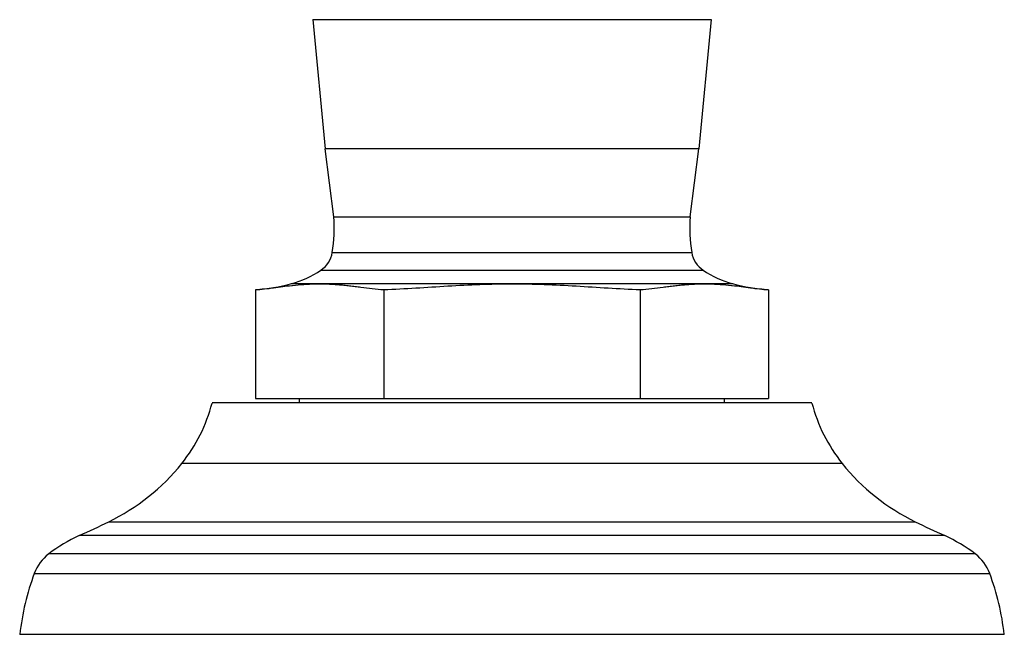
# Model space of a CAD drawing. Units: inches. Extents: x 5.7 to 16.2, y 6.6 to 11.9.
# Drawn here: x 13.8 to 16.1, y 6.6 to 8 of the extents above; entities that cross this region are included whole.
import ezdxf

# ---------------------------------------------------------------- set-up
doc = ezdxf.new("R2010")
doc.units = ezdxf.units.IN
doc.header["$LTSCALE"] = 1.21
doc.header["$MEASUREMENT"] = 0
doc.layers.get('0').update_dxf_attribs({"linetype": 'CONTINUOUS'})

msp = doc.modelspace()

# ---------------------------------------------------------------- linework, layer by layer
at = {"color": 9, "linetype": 'Continuous'}
for p, q in [((14.4781, 8.0101), (15.3973, 8.0101)), ((15.3683, 7.7122), (14.5071, 7.7122)), ((14.5264, 7.5549), (15.349, 7.5549)), ((14.5232, 7.4728), (15.3522, 7.4728)), ((14.4966, 7.4317), (15.3788, 7.4317)), ((14.4291, 7.4007), (15.4463, 7.4007)), ((15.6993, 6.9856), (14.176, 6.9856)), ((14.0075, 6.8511), (15.8679, 6.8511)), ((15.9358, 6.8191), (13.9396, 6.8191)), ((16.0064, 6.7767), (13.869, 6.7767)), ((13.8358, 6.7318), (16.0396, 6.7318))]:
    msp.add_line(p, q, dxfattribs=at)
at = {"color": 7, "linetype": 'Continuous'}
for p, q in [((14.4781, 8.0101), (14.5071, 7.7122)), ((15.3973, 8.0101), (15.3683, 7.7122)), ((14.5264, 7.5549), (14.5071, 7.7122)), ((15.349, 7.5549), (15.3683, 7.7122)), ((14.3459, 7.3863), (14.3459, 7.1352)), ((14.4314, 7.3959), (14.4297, 7.3957)), ((14.6418, 7.3863), (14.6418, 7.1352)), ((15.2336, 7.3863), (15.2336, 7.1352)), ((15.4457, 7.3957), (15.4439, 7.3959)), ((15.5295, 7.3863), (15.5295, 7.1352)), ((14.3459, 7.1352), (15.5295, 7.1352)), ((14.4477, 7.1252), (14.4477, 7.1352)), ((15.4277, 7.1252), (15.4277, 7.1352)), ((15.6294, 7.1252), (14.246, 7.1252)), ((13.8021, 6.5912), (16.0733, 6.5912))]:
    msp.add_line(p, q, dxfattribs=at)
for centre, radius, start, end in [((14.2097, 7.5262), 0.318, 350.3303, 5.1872), ((15.6657, 7.5262), 0.318, 174.8128, 189.6697), ((14.4621, 7.4832), 0.062, 303.8592, 350.3303), ((15.4133, 7.4832), 0.062, 189.6697, 236.1408), ((14.3668, 7.6252), 0.233, 285.5173, 303.8592), ((15.5086, 7.6252), 0.233, 236.1408, 254.4827), ((14.3151, 7.8112), 0.426, 274.1407, 285.5173), ((15.5602, 7.8112), 0.426, 254.4827, 265.8593), ((13.8841, 7.2192), 0.3739, 321.339, 345.435), ((15.9913, 7.2192), 0.3739, 194.565, 218.661), ((13.7943, 7.291), 0.4888, 295.8491, 321.339), ((16.0811, 7.291), 0.4888, 218.661, 244.1509), ((12.4377, 10.0912), 3.6004, 294.6544, 295.8491), ((17.4377, 10.0912), 3.6004, 244.1509, 245.3456), ((14.0955, 6.4792), 0.3739, 114.6544, 127.2908), ((15.7798, 6.4792), 0.3739, 52.7092, 65.3456), ((13.9296, 6.6971), 0.1, 127.2908, 159.697), ((15.9458, 6.6971), 0.1, 20.303, 52.7092), ((14.4059, 6.5209), 0.6078, 159.697, 173.3644), ((15.4695, 6.5209), 0.6078, 6.6356, 20.303)]:
    msp.add_arc(centre, radius, start, end, dxfattribs=at)
for points, knots in [([(14.4297, 7.3957), (14.4157, 7.3942), (14.3879, 7.3905), (14.3599, 7.3873), (14.3459, 7.3863)], [0, 0, 0, 0, 0.500385, 1, 1, 1, 1]), ([(14.6418, 7.3863), (14.633, 7.3869), (14.6155, 7.3886), (14.5936, 7.3914), (14.5761, 7.3936), (14.5629, 7.3952), (14.5498, 7.3966), (14.5367, 7.3978), (14.5235, 7.3988), (14.5103, 7.3994), (14.4972, 7.3997), (14.484, 7.3996), (14.4708, 7.3991), (14.4533, 7.3981), (14.4401, 7.3968), (14.4314, 7.3959)], [0, 0, 0, 0, 0.125043, 0.25036, 0.313038, 0.375684, 0.438272, 0.500785, 0.56322, 0.625588, 0.687916, 0.750237, 0.812581, 0.87498, 1, 1, 1, 1]), ([(14.9377, 7.3996), (14.913, 7.3996), (14.8636, 7.3986), (14.7897, 7.3947), (14.7158, 7.3899), (14.6665, 7.3872), (14.6418, 7.3863)], [0, 0, 0, 0, 0.249999, 0.499999, 0.75, 1, 1, 1, 1]), ([(15.2336, 7.3863), (15.2089, 7.3872), (15.1596, 7.3899), (15.0857, 7.3947), (15.0118, 7.3986), (14.9624, 7.3996), (14.9377, 7.3996)], [0, 0, 0, 0, 0.25, 0.500001, 0.750001, 1, 1, 1, 1]), ([(15.4439, 7.3959), (15.4351, 7.3969), (15.422, 7.3981), (15.4044, 7.3991), (15.3913, 7.3996), (15.3781, 7.3997), (15.365, 7.3994), (15.3518, 7.3988), (15.3387, 7.3978), (15.3255, 7.3966), (15.3124, 7.3952), (15.2993, 7.3936), (15.2818, 7.3914), (15.2599, 7.3886), (15.2424, 7.3869), (15.2336, 7.3863)], [0, 0, 0, 0, 0.125018, 0.187416, 0.24976, 0.312081, 0.37441, 0.436778, 0.499214, 0.561728, 0.624315, 0.686962, 0.74964, 0.874957, 1, 1, 1, 1]), ([(15.5295, 7.3863), (15.5155, 7.3873), (15.4875, 7.3905), (15.4596, 7.3942), (15.4457, 7.3957)], [0, 0, 0, 0, 0.499615, 1, 1, 1, 1])]:
    msp.add_open_spline(points, degree=3, knots=knots, dxfattribs=at)

doc.saveas('drawing.dxf')
